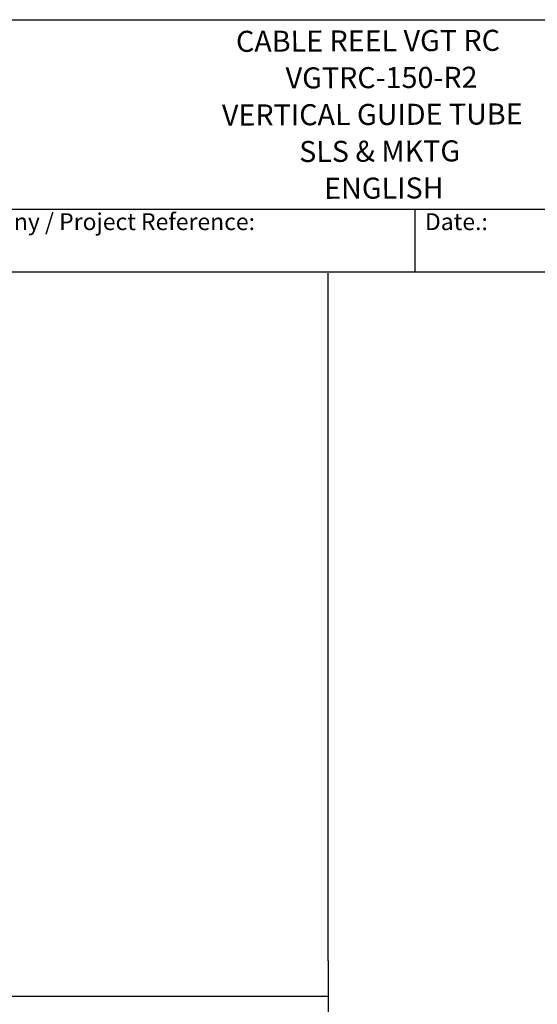
# Model space of a CAD drawing. Units: millimetres. Extents: x 124 to 1672, y 16 to 2179.
# Drawn here: x 616 to 1109, y 1244 to 2179 of the extents above; entities that cross this region are included whole.
import ezdxf
from ezdxf.enums import TextEntityAlignment as Align

# ---------------------------------------------------------------- set-up
doc = ezdxf.new("R2010")
doc.units = ezdxf.units.MM
doc.header["$LTSCALE"] = 8
for name, color, linetype, lineweight in [('Sketch Geometry(Hillmar_metric)', 7, 'Continuous', 25), ('Symbols(Hillmar_metric)', 7, 'Continuous', 18), ('Visible Edges(Hillmar_metric)', 7, 'Continuous', 25)]:
    doc.layers.add(name, color=color, linetype=linetype, lineweight=lineweight)
doc.styles.add('Hillmar_Imperial_Parts_List', font='arial.ttf')
doc.styles.add('Hillmar_metric_title_block', font='arial.ttf')
doc.styles.add('Text Style48', font='arial.ttf')
doc.styles.add('Text Style95', font='arial.ttf')
doc.styles.add('Text Style96', font='arialbd.ttf')

# ---------------------------------------------------------------- blocks, each defined once
blk = doc.blocks.new('Borders Default Border')
at = {"layer": 'Sketch Geometry(Hillmar_metric)', "flags": 128}
blk.add_lwpolyline([(21, 12), (21, 272.4), (209, 272.4), (209, 12), (21, 12)], dxfattribs=at)
blk = doc.blocks.new('Title Blocks Hillmar_Metric')
at = {"layer": 'Visible Edges(Hillmar_metric)'}
for p, q in [((25.42, 271.67), (213.42, 271.67)), ((70.42, 249.17), (213.42, 249.17)), ((128.42, 249.17), (128.42, 241.67)), ((213.42, 241.67), (25.42, 241.67))]:
    blk.add_line(p, q, dxfattribs=at)
at = {"layer": 'Symbols(Hillmar_metric)', "color": 7, "char_height": 2, "attachment_point": 4, "style": 'Hillmar_Imperial_Parts_List'}
for s, insert, width in [('  Company / Project Reference:', (70.42, 247.42), 44.6915), ('  Date.:', (128.42, 247.42), 17.1049)]:
    blk.add_mtext(s, dxfattribs=dict(at, insert=insert, width=width))
at = {"layer": 'Symbols(Hillmar_metric)', "color": 7}
for tag, p, height, rotation, style in [('<Line1>_001', (107.19, 267.85), 2.5, 0.2344, 'Text Style96'), ('<Line2>_001', (113.09, 263.49), 2.5, 0.2344, 'Text Style96'), ('<Line3>_001', (105.53, 259.09), 2.5, 0.2344, 'Text Style96'), ('<Line4>_001', (114.7, 254.76), 2.5, 0.2344, 'Text Style96'), ('<Line5>_001', (117.67, 250.39), 2.5, 0.2344, 'Text Style96'), ('<Form_Number>_001', (169.79, 249.94), 2.5, 0.2344, 'Text Style48'), ('<Page>_001', (153.84, 242.55), 2.2, 0.2344, 'Text Style95'), ('FILENAME_AND_PATH_001', (21.59, 14.11), 1.5, 90, 'Hillmar_metric_title_block')]:
    blk.add_attdef(tag, p, '', height=height, rotation=rotation, dxfattribs=dict(at, style=style))
at = {"layer": 'Symbols(Hillmar_metric)', "color": 7, "style": 'Text Style48'}
for tag, p in [('<Sheet_Number>', (169.92, 266.17)), ('<Job_Number>', (169.92, 258.67)), ('<Document_Package_Number.>', (169.92, 243.67))]:
    blk.add_attdef(tag, text='', height=2.5, rotation=0.2344, dxfattribs=at).set_placement(p, align=Align.MIDDLE_LEFT)
at = {"layer": 'Symbols(Hillmar_metric)', "color": 7}
for tag, height, style, p in [('<Date>', 2.2, 'Text Style95', (138.42, 243.67)), ('<Document_Package_Number_Rev..>', 2.5, 'Text Style48', (208.42, 243.67))]:
    blk.add_attdef(tag, text='', height=height, rotation=0.2344, dxfattribs=dict(at, style=style)).set_placement(p, align=Align.MIDDLE_CENTER)

msp = doc.modelspace()

# ---------------------------------------------------------------- linework, layer by layer
at = {"layer": 'Sketch Geometry(Hillmar_metric)'}
for p, q in [((909.67797, 1284.95705), (909.67797, 1938.2543)), ((909.67797, 1284.95705), (909.67797, 197.00506)), ((167.95563, 1251.45804), (909.67797, 1251.45804))]:
    msp.add_line(p, q, dxfattribs=at)

# ---------------------------------------------------------------- block references
ref = msp.add_blockref('Title Blocks Hillmar_Metric', (-35.3513, 5.83896), dxfattribs=dict(xscale=8, yscale=8, zscale=8))
ref.add_attrib('<Line1>_001', 'CABLE REEL VGT RC', (822.18265, 2148.60341), dxfattribs={"layer": 'Symbols(Hillmar_metric)', "color": 7, "height": 20, "rotation": 0.23438463, "style": 'Text Style96'})
ref.add_attrib('<Line2>_001', 'VGTRC-150-R2', (869.3787, 2113.79648), dxfattribs={"layer": 'Symbols(Hillmar_metric)', "color": 7, "height": 20, "rotation": 0.23438463, "style": 'Text Style96'})
ref.add_attrib('<Line3>_001', 'VERTICAL GUIDE TUBE', (808.85397, 2078.54888), dxfattribs={"layer": 'Symbols(Hillmar_metric)', "color": 7, "height": 20, "rotation": 0.23438463, "style": 'Text Style96'})
ref.add_attrib('<Line4>_001', 'SLS & MKTG', (882.23635, 2043.93775), dxfattribs={"layer": 'Symbols(Hillmar_metric)', "color": 7, "height": 20, "rotation": 0.23438463, "style": 'Text Style96'})
ref.add_attrib('<Line5>_001', 'ENGLISH', (906.00184, 2008.95312), dxfattribs={"layer": 'Symbols(Hillmar_metric)', "color": 7, "height": 20, "rotation": 0.23438463, "style": 'Text Style96'})
at = {"xscale": 8, "yscale": 8, "zscale": 8}
msp.add_blockref('Borders Default Border', (0, 0), dxfattribs=at)

doc.saveas('drawing.dxf')
